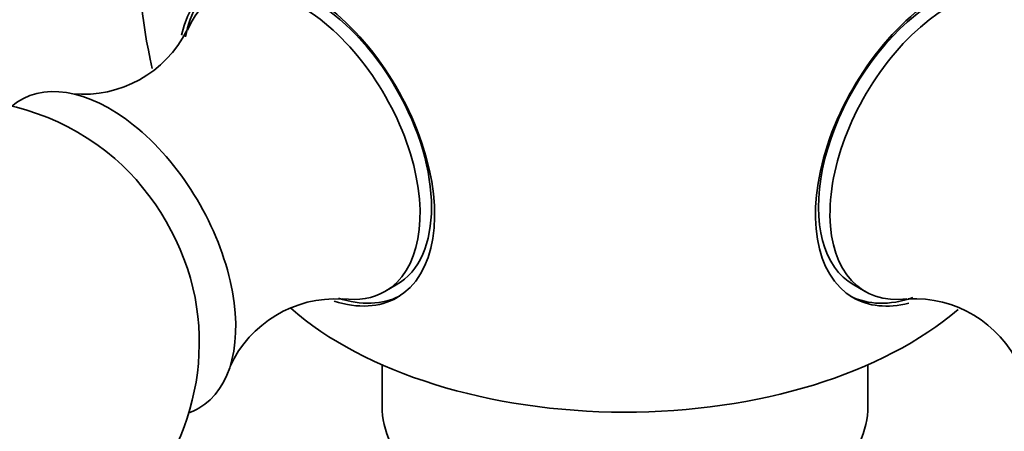
# Model space of a CAD drawing. Units: millimetres. Extents: x 0 to 2441, y 0 to 2736.
# Drawn here: x 1812 to 1842, y 664 to 676 of the extents above; entities that cross this region are included whole.
import ezdxf
from ezdxf import colors
from ezdxf.entities.mleader import LeaderData, LeaderLine
from ezdxf.math import Vec2, Vec3

# ---------------------------------------------------------------- set-up
doc = ezdxf.new("R2010")
doc.units = ezdxf.units.MM
doc.layers.add('DV6_Défaut', color=7, linetype='Continuous')
doc.layers.add('Défaut', color=7, linetype='Continuous')

# ---------------------------------------------------------------- blocks, each defined once
blk = doc.blocks.new('_DOT')
at = {"color": 0}
blk.add_line((0, 0), (-1, 0), dxfattribs=at)
at = {"color": 0, "const_width": 0.333}
blk.add_lwpolyline([(-0.1665, 0, 1), (0.1665, 0, 1)], format="xyb", close=True, dxfattribs=at)
blk = doc.blocks.new('SE5')
at = {"layer": 'DV6_Défaut', "color": 7, "linetype": 'Continuous', "lineweight": 35}
for p, q in [((1822.799, 668.076), (1823.153, 668.28)), ((1837.278, 668.28), (1837.631, 668.076)), ((1822.715, 665.812), (1822.715, 664.539)), ((1837.715, 664.539), (1837.715, 665.812))]:
    blk.add_line(p, q, dxfattribs=at)
for centre, radius, start, end in [((1830.215, 678.42), 15, 158.5394, 193.2909), ((1813.49, 677.749), 3.577, 264.723, 333.2449), ((1809.568, 666.499), 7.5, 49.2971, 300), ((1809.568, 666.499), 7.5, 300, 10.7029), ((1821.272, 664.272), 3.577, 86.66, 155.4018), ((1839.133, 664.249), 3.607, 25.2434, 92.8425)]:
    blk.add_arc(centre, radius, start, end, dxfattribs=at)
for centre, major_axis, start_param, end_param in [((1820.376, 672.739), (2.8, -4.85), 0, 3.701046), ((1820.528, 672.827), (-2.625, 4.546), 3.141593, 6.283185), ((1840.055, 672.739), (-2.8, -4.85), 2.6208, 6.283185), ((1839.903, 672.827), (2.625, 4.546), 0, 3.141593), ((1820.174, 672.623), (2.625, -4.546), 0, 3.56386), ((1840.256, 672.623), (2.625, 4.546), 0, 3.557623), ((1820.528, 672.827), (-2.8, 4.85), 0.027209, 0.594164), ((1814.305, 669.234), (2.75, -4.763), 0, 3.24824), ((1813.655, 668.858), (2.39, -4.139), 1.025642, 2.115951), ((1820.174, 672.623), (2.625, -4.546), 5.861726, 6.283185), ((1820.376, 672.739), (2.8, -4.85), 5.716217, 6.283185), ((1820.528, 672.827), (-2.8, 4.85), 2.568649, 3.114383), ((1839.903, 672.827), (2.8, 4.85), 3.168802, 3.724545), ((1840.055, 672.739), (-2.8, -4.85), 0, 0.508966), ((1830.215, 671.489), (-12.367, 0), 0.583161, 2.55298), ((1814.305, 669.234), (2.75, -4.763), 6.176538, 6.283185), ((1830.215, 664.539), (-7.5, 0), 0, 3.141593)]:
    blk.add_ellipse(centre, major_axis=major_axis, ratio=0.57735, start_param=start_param, end_param=end_param, dxfattribs=at)

msp = doc.modelspace()

# ---------------------------------------------------------------- block references
at = {"layer": 'Défaut'}
msp.add_blockref('SE5', (0, 0), dxfattribs=at)

# ---------------------------------------------------------------- leaders
at = {"layer": 'Défaut', "color": 7, "linetype": 'Continuous', "lineweight": 18}
ml = msp.add_multileader_mtext('Standard', dxfattribs=at)
ml.set_content('{\\pxsm0.9;\\fSolid Edge ISO|b1||i0||c0|p34;\\W1.;29/09/2022\\P}', color=256)
ml.set_leader_properties()
ml.set_arrow_properties(name='DOT')
ml.build(insert=Vec2(0, 0))
ml.multileader.update_dxf_attribs({"leader_type": 0, "dogleg_length": 0, "arrow_head_size": 12})
ctx = ml.context
ctx.base_point, ctx.char_height, ctx.arrow_head_size, ctx.landing_gap_size = Vec3(2353.135, 2717.775), 12, 12, 4.2
notes = []
notes.append((ctx, [(0, (0, 0, 0), (0, 0), (1, 0), 1, [])]))
ctx.mtext.insert = Vec3(2355.135, 2723.895)
for ctx, leaders in notes:
    for number, flags, end, landing, length, lines in leaders:
        leader = LeaderData()
        leader.index, (leader.has_last_leader_line, leader.has_dogleg_vector, leader.attachment_direction) = number, flags
        leader.last_leader_point, leader.dogleg_vector, leader.dogleg_length = Vec3(end), Vec3(landing), length
        for number, points, colour, breaks in lines:
            line = LeaderLine()
            line.index, line.vertices, line.color, line.breaks = number, Vec3.list(points), colors.encode_raw_color(colour), breaks
            leader.lines.append(line)
        ctx.leaders.append(leader)

doc.saveas('drawing.dxf')
